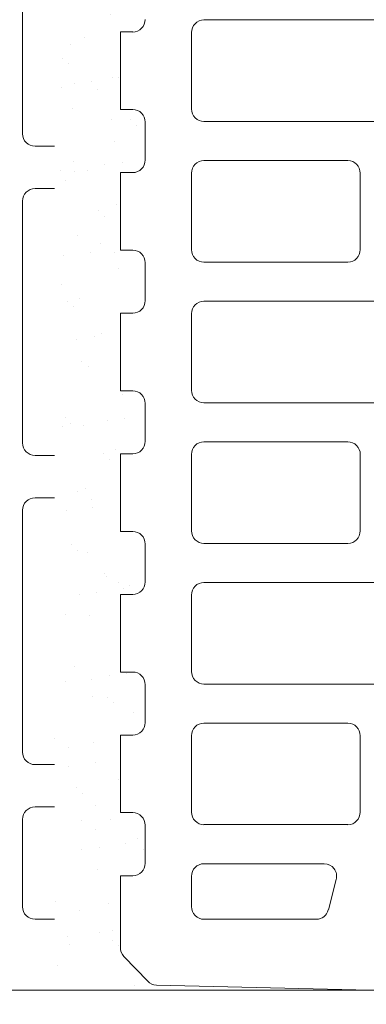
# Model space of a CAD drawing. Units: inches. Extents: x -37 to 35139, y -21200 to 2451.
# Drawn here: x 24200 to 24252, y -19906 to -19756 of the extents above; entities that cross this region are included whole.
import ezdxf

# ---------------------------------------------------------------- set-up
doc = ezdxf.new("R2010")
doc.units = ezdxf.units.IN
doc.header["$MEASUREMENT"] = 0
doc.layers.add('MORTAR', color=8, linetype='Continuous')
for name, color, linetype, lineweight in [('R_caramida', 35, 'Continuous', 15), ('R_cote', 94, 'Continuous', 9), ('R_tencuiala', 8, 'Continuous', 9)]:
    doc.layers.add(name, color=color, linetype=linetype, lineweight=lineweight)

# ---------------------------------------------------------------- blocks, each defined once
blk = doc.blocks.new('Profi 12 N+F')
at = {"layer": 'R_caramida'}
for p, q in [((-184.49, -64.78), (-184.49, -107.34)), ((-169.07, -107.34), (-169.07, -64.78)), ((-141.77, -64.78), (-141.77, -107.34)), ((-126.35, -107.34), (-126.35, -64.78)), ((114.56, -64.78), (114.56, -107.34)), ((129.99, -107.34), (129.99, -64.78)), ((157.29, -64.78), (157.29, -107.34)), ((172.71, -107.34), (172.71, -64.78)), ((200.01, -64.78), (200.01, -107.34)), ((215.43, -107.34), (215.43, -64.78)), ((-227.21, -107.34), (-227.21, -75.23)), ((-211.79, -75.23), (-211.79, -107.34)), ((-238.01, -76.68), (-237.2, -114.55)), ((261.16, -114.55), (261.95, -82.1)), ((-203.94, -83.62), (-192.35, -83.62)), ((-161.21, -83.62), (-149.62, -83.62)), ((-118.49, -83.62), (-106.9, -83.62)), ((137.84, -83.62), (149.43, -83.62)), ((180.56, -83.62), (192.15, -83.62)), ((223.29, -83.62), (234.88, -83.62)), ((-205.85, -107.34), (-205.85, -85.5)), ((-190.43, -85.5), (-190.43, -107.34)), ((-163.13, -107.34), (-163.13, -85.5)), ((-147.71, -85.5), (-147.71, -107.34)), ((-120.41, -107.34), (-120.41, -85.5)), ((-104.99, -85.5), (-104.99, -107.34)), ((135.93, -107.34), (135.93, -85.5)), ((151.35, -85.5), (151.35, -107.34)), ((178.65, -107.34), (178.65, -85.5)), ((194.07, -85.5), (194.07, -107.34)), ((221.37, -107.34), (221.37, -85.5)), ((236.79, -85.5), (236.79, -107.34)), ((245.14, -87.26), (249.74, -88.46)), ((242.73, -107.34), (242.73, -89.08)), ((251.16, -90.28), (251.16, -107.34)), ((-213.71, -109.22), (-225.3, -109.22)), ((-192.35, -109.22), (-203.94, -109.22)), ((-182.58, -109.22), (-170.99, -109.22)), ((-149.62, -109.22), (-161.21, -109.22)), ((-139.85, -109.22), (-128.26, -109.22)), ((-106.9, -109.22), (-118.49, -109.22)), ((116.48, -109.22), (128.07, -109.22)), ((149.43, -109.22), (137.84, -109.22)), ((159.2, -109.22), (170.79, -109.22)), ((192.15, -109.22), (180.56, -109.22)), ((201.93, -109.22), (213.52, -109.22)), ((234.88, -109.22), (223.29, -109.22)), ((249.25, -109.22), (244.65, -109.22)), ((-236.62, -115.85), (-232.85, -119.46)), ((-211.7, -116.25), (-205.95, -116.25)), ((-190.33, -116.25), (-184.59, -116.25)), ((-168.97, -116.25), (-163.23, -116.25)), ((-147.61, -116.25), (-141.86, -116.25)), ((-126.25, -116.25), (-120.5, -116.25)), ((-104.89, -116.25), (-99.14, -116.25)), ((130.08, -116.25), (135.83, -116.25)), ((151.44, -116.25), (157.19, -116.25)), ((172.81, -116.25), (178.55, -116.25)), ((194.17, -116.25), (199.91, -116.25)), ((215.53, -116.25), (221.27, -116.25)), ((242.64, -116.25), (236.89, -116.25)), ((256.8, -119.47), (260.59, -115.85)), ((-213.61, -120), (-213.61, -118.13)), ((-204.03, -118.13), (-204.03, -120)), ((-192.25, -120), (-192.25, -118.13)), ((-182.67, -118.13), (-182.67, -120)), ((-170.89, -120), (-170.89, -118.13)), ((-161.31, -118.13), (-161.31, -120)), ((-149.53, -120), (-149.53, -118.13)), ((-139.95, -118.13), (-139.95, -120)), ((-128.17, -120), (-128.17, -118.13)), ((-118.59, -118.13), (-118.59, -120)), ((-106.81, -120), (-106.81, -118.13)), ((116.38, -118.13), (116.38, -120)), ((128.17, -120), (128.17, -118.13)), ((137.75, -118.13), (137.75, -120)), ((149.53, -120), (149.53, -118.13)), ((159.11, -118.13), (159.11, -120)), ((170.89, -120), (170.89, -118.13)), ((180.47, -118.13), (180.47, -120)), ((192.25, -120), (192.25, -118.13)), ((201.83, -118.13), (201.83, -120)), ((213.61, -120), (213.61, -118.13)), ((223.19, -118.13), (223.19, -120)), ((234.97, -118.13), (234.97, -120)), ((244.55, -120), (244.55, -118.13)), ((-231.51, -120), (-213.61, -120)), ((-204.03, -120), (-192.25, -120)), ((-182.67, -120), (-192.25, -120)), ((-182.67, -120), (-170.89, -120)), ((-161.31, -120), (-149.53, -120)), ((-139.95, -120), (-128.17, -120)), ((-118.59, -120), (-106.81, -120)), ((116.38, -120), (128.17, -120)), ((137.75, -120), (149.53, -120)), ((159.11, -120), (170.89, -120)), ((180.47, -120), (192.25, -120)), ((201.83, -120), (213.61, -120)), ((223.19, -120), (234.97, -120)), ((244.55, -120), (255.46, -120))]:
    blk.add_line(p, q, dxfattribs=at)
for centre, major_axis, start_param, end_param in [((-203.94, -85.5), (-1.92, 0), -1.570796, 0), ((-192.35, -85.5), (1.92, 0), 0, 1.570796), ((-161.21, -85.5), (-1.92, 0), -1.570796, 0), ((-149.62, -85.5), (-1.92, 0), 3.141593, 4.712389), ((-118.49, -85.5), (-1.92, 0), -1.570796, 0), ((-106.9, -85.5), (1.92, 0), 0, 1.570796), ((137.84, -85.5), (-1.92, 0), -1.570796, 0), ((149.43, -85.5), (-1.92, 0), 3.141593, 4.712389), ((180.56, -85.5), (1.92, 0), 1.570796, 3.141593), ((192.15, -85.5), (-1.92, 0), 3.141593, 4.712389), ((223.29, -85.5), (-1.92, 0), -1.570796, 0), ((234.88, -85.5), (1.92, 0), 0, 1.570796), ((244.65, -89.08), (1.92, 0), 1.310194, 3.141593), ((249.25, -90.28), (1.92, 0), 0, 1.310194), ((-225.3, -107.34), (1.92, 0), 3.141593, 4.712389), ((-213.71, -107.34), (-1.92, 0), 1.570796, 3.141593), ((-203.94, -107.34), (1.92, 0), 3.141593, 4.712389), ((-192.35, -107.34), (-1.92, 0), 1.570796, 3.141593), ((-182.58, -107.34), (1.92, 0), 3.141593, 4.712389), ((-170.99, -107.34), (1.92, 0), 4.712389, 6.283185), ((-161.21, -107.34), (1.92, 0), 3.141593, 4.712389), ((-149.62, -107.34), (1.92, 0), 4.712389, 6.283185), ((-139.85, -107.34), (-1.92, 0), 0, 1.570796), ((-128.26, -107.34), (-1.92, 0), 1.570796, 3.141593), ((-118.49, -107.34), (-1.92, 0), 0, 1.570796), ((-106.9, -107.34), (-1.92, 0), 1.570796, 3.141593), ((116.48, -107.34), (1.92, 0), 3.141593, 4.712389), ((128.07, -107.34), (-1.92, 0), 1.570796, 3.141593), ((137.84, -107.34), (1.92, 0), 3.141593, 4.712389), ((149.43, -107.34), (1.92, 0), 4.712389, 6.283185), ((159.2, -107.34), (-1.92, 0), 0, 1.570796), ((170.79, -107.34), (1.92, 0), 4.712389, 6.283185), ((180.56, -107.34), (-1.92, 0), 0, 1.570796), ((192.15, -107.34), (-1.92, 0), 1.570796, 3.141593), ((201.93, -107.34), (1.92, 0), 3.141593, 4.712389), ((213.52, -107.34), (-1.92, 0), 1.570796, 3.141593), ((223.29, -107.34), (1.92, 0), 3.141593, 4.712389), ((234.88, -107.34), (-1.92, 0), 1.570796, 3.141593), ((244.65, -107.34), (-1.92, 0), 0, 1.570796), ((249.25, -107.34), (-1.92, 0), 1.570796, 3.141593), ((-235.28, -114.51), (1.92, 0), 3.162474, 3.937696), ((259.25, -114.51), (-1.92, 0), 2.344002, 3.117911), ((-211.7, -118.13), (-1.92, 0), -1.570796, 0), ((-205.95, -118.13), (1.92, 0), 0, 1.570796), ((-190.33, -118.13), (-1.92, 0), -1.570796, 0), ((-184.59, -118.13), (1.92, 0), 0, 1.570796), ((-168.97, -118.13), (-1.92, 0), -1.570796, 0), ((-163.23, -118.13), (-1.92, 0), 3.141593, 4.712389), ((-147.61, -118.13), (-1.92, 0), -1.570796, 0), ((-141.86, -118.13), (-1.92, 0), 3.141593, 4.712389), ((-126.25, -118.13), (-1.92, 0), -1.570796, 0), ((-120.5, -118.13), (1.92, 0), 0, 1.570796), ((-104.89, -118.13), (-1.92, 0), -1.570796, 0), ((114.47, -118.13), (1.92, 0), 0, 1.570796), ((130.08, -118.13), (-1.92, 0), -1.570796, 0), ((135.83, -118.13), (1.92, 0), 0, 1.570796), ((151.44, -118.13), (-1.92, 0), -1.570796, 0), ((157.19, -118.13), (-1.92, 0), 3.141593, 4.712389), ((172.81, -118.13), (-1.92, 0), -1.570796, 0), ((178.55, -118.13), (1.92, 0), 0, 1.570796), ((194.17, -118.13), (-1.92, 0), -1.570796, 0), ((199.91, -118.13), (1.92, 0), 0, 1.570796), ((215.53, -118.13), (1.92, 0), 1.570796, 3.141593), ((221.27, -118.13), (1.92, 0), 0, 1.570796), ((236.89, -118.13), (-1.92, 0), -1.570796, 0), ((242.64, -118.13), (-1.92, 0), 3.141593, 4.712389), ((-231.51, -118.13), (1.92, 0), 3.937696, 4.712389), ((255.46, -118.13), (1.92, 0), 4.712389, 5.485594)]:
    blk.add_ellipse(centre, major_axis=major_axis, ratio=0.978703, start_param=start_param, end_param=end_param, dxfattribs=at)
blk = doc.blocks.new('Profi 25 N+F')
at = {"layer": 'R_caramida'}
for p, q in [((-197.58, 0), (171.67, 0)), ((174.54, -2.84), (174.54, -44.22)), ((-115.07, -10.79), (-125.84, -10.79)), ((-93.79, -10.79), (-104.55, -10.79)), ((-83.27, -10.79), (-72.51, -10.79)), ((161.62, -10.79), (150.86, -10.79)), ((-113.16, -25.95), (-113.16, -12.69)), ((-106.47, -12.69), (-106.47, -25.95)), ((-91.88, -25.95), (-91.88, -12.69)), ((-85.18, -25.95), (-85.18, -12.69)), ((-70.59, -12.69), (-70.59, -25.95)), ((142.25, -12.69), (142.25, -25.95)), ((148.95, -12.69), (148.95, -45.64)), ((163.53, -45.64), (163.53, -12.69)), ((-125.84, -27.84), (-115.07, -27.84)), ((-104.55, -27.84), (-93.79, -27.84)), ((-72.51, -27.84), (-83.27, -27.84)), ((-93.79, -34.28), (-125.84, -34.28)), ((-83.27, -34.28), (-72.51, -34.28)), ((-91.88, -72.91), (-91.88, -36.17)), ((-85.18, -72.91), (-85.18, -36.17)), ((-70.59, -36.17), (-70.59, -72.91)), ((142.25, -36.17), (142.25, -72.91)), ((150.86, -47.53), (161.62, -47.53)), ((176.67, -46.96), (186.75, -49.62)), ((188.88, -52.37), (188.88, -68.84)), ((163.28, -53.97), (150.86, -53.97)), ((176.46, -57.39), (163.78, -54.04)), ((148.95, -55.87), (148.95, -65.34)), ((177.88, -61.99), (177.88, -59.22)), ((163.78, -67.17), (176.46, -63.82)), ((150.86, -67.23), (163.28, -67.23)), ((186.75, -71.58), (176.67, -74.24)), ((150.86, -73.67), (161.62, -73.67)), ((-125.84, -74.81), (-93.79, -74.81)), ((-72.51, -74.81), (-83.27, -74.81)), ((148.95, -110.03), (148.95, -75.56)), ((163.53, -75.56), (163.53, -110.03)), ((174.54, -76.99), (174.54, -108.6)), ((-115.07, -81.24), (-125.84, -81.24)), ((-104.55, -81.24), (-93.79, -81.24)), ((-83.27, -81.24), (-72.51, -81.24)), ((-113.16, -119.88), (-113.16, -83.14)), ((-106.47, -96.39), (-106.47, -83.14)), ((-91.88, -83.14), (-91.88, -96.39)), ((-85.18, -119.88), (-85.18, -83.14)), ((-70.59, -83.14), (-70.59, -119.88)), ((142.25, -83.14), (142.25, -119.88)), ((-93.79, -98.29), (-104.55, -98.29)), ((-93.79, -104.73), (-104.55, -104.73)), ((-106.47, -106.62), (-106.47, -143.36)), ((-91.88, -143.36), (-91.88, -106.62)), ((161.62, -111.92), (150.86, -111.92)), ((176.67, -111.35), (186.75, -114.01)), ((188.88, -116.76), (188.88, -133.22)), ((163.28, -118.36), (150.86, -118.36)), ((176.46, -121.78), (163.78, -118.43)), ((148.95, -120.26), (148.95, -129.73)), ((-125.84, -121.77), (-115.07, -121.77)), ((-72.51, -121.77), (-83.27, -121.77)), ((177.88, -126.38), (177.88, -123.61)), ((-115.07, -128.21), (-125.84, -128.21)), ((-83.27, -128.21), (-72.51, -128.21)), ((163.78, -131.56), (176.46, -128.21)), ((-113.16, -166.84), (-113.16, -130.1)), ((-85.18, -166.84), (-85.18, -130.1)), ((-70.59, -130.1), (-70.59, -166.84)), ((142.25, -130.1), (142.25, -166.84)), ((150.86, -131.62), (163.28, -131.62)), ((186.75, -135.97), (176.67, -138.63)), ((161.62, -138.06), (150.86, -138.06)), ((148.95, -139.95), (148.95, -174.42)), ((163.53, -174.42), (163.53, -139.95)), ((174.54, -141.38), (174.54, -172.99)), ((-104.55, -145.25), (-93.79, -145.25))]:
    blk.add_line(p, q, dxfattribs=at)
for centre, major_axis, start_param, end_param in [((171.67, -2.84), (2.87, 0), 0, 1.570796), ((-115.07, -12.69), (1.91, 0), 0, 1.570796), ((-104.55, -12.69), (-1.91, 0), -1.570796, 0), ((-93.79, -12.69), (1.91, 0), 0, 1.570796), ((-83.27, -12.69), (-1.91, 0), -1.570796, 0), ((-72.51, -12.69), (-1.91, 0), 3.141593, 4.712389), ((150.86, -12.69), (-1.91, 0), -1.570796, 0), ((161.62, -12.69), (1.91, 0), 0, 1.570796), ((-115.07, -25.95), (-1.91, 0), 1.570796, 3.141593), ((-104.55, -25.95), (1.91, 0), 3.141593, 4.712389), ((-93.79, -25.95), (-1.91, 0), 1.570796, 3.141593), ((-83.27, -25.95), (1.91, 0), 3.141593, 4.712389), ((-72.51, -25.95), (1.91, 0), 4.712389, 6.283185), ((-93.79, -36.17), (1.91, 0), 0, 1.570796), ((-83.27, -36.17), (-1.91, 0), -1.570796, 0), ((-72.51, -36.17), (-1.91, 0), 3.141593, 4.712389), ((177.41, -44.22), (-2.87, 0), 0, 1.310194), ((150.86, -45.64), (-1.91, 0), 0, 1.570796), ((161.62, -45.64), (-1.91, 0), 1.570796, 3.141593), ((186.01, -52.37), (-2.87, 0), 3.141593, 4.451787), ((150.86, -55.87), (-1.91, 0), -1.570796, 0), ((163.28, -55.87), (-1.91, 0), 4.451787, 4.712389), ((175.97, -59.22), (-1.91, 0), 3.141593, 4.451787), ((175.97, -61.99), (1.91, 0), -1.310194, 0), ((150.86, -65.34), (1.91, 0), 3.141593, 4.712389), ((163.28, -65.34), (1.91, 0), 4.712389, 4.972991), ((186.01, -68.84), (-2.87, 0), 1.831399, 3.141593), ((-93.79, -72.91), (-1.91, 0), 1.570796, 3.141593), ((-83.27, -72.91), (1.91, 0), 3.141593, 4.712389), ((-72.51, -72.91), (1.91, 0), 4.712389, 6.283185), ((150.86, -75.56), (1.91, 0), 1.570796, 3.141593), ((161.62, -75.56), (1.91, 0), 0, 1.570796), ((177.41, -76.99), (2.87, 0), 1.831399, 3.141593), ((-115.07, -83.14), (1.91, 0), 0, 1.570796), ((-104.55, -83.14), (-1.91, 0), -1.570796, 0), ((-93.79, -83.14), (1.91, 0), 0, 1.570796), ((-83.27, -83.14), (-1.91, 0), -1.570796, 0), ((-72.51, -83.14), (-1.91, 0), 3.141593, 4.712389), ((-104.55, -96.39), (1.91, 0), 3.141593, 4.712389), ((-93.79, -96.39), (-1.91, 0), 1.570796, 3.141593), ((-104.55, -106.62), (-1.91, 0), -1.570796, 0), ((-93.79, -106.62), (1.91, 0), 0, 1.570796), ((177.41, -108.6), (2.87, 0), 3.141593, 4.451787), ((150.86, -110.03), (1.91, 0), 3.141593, 4.712389), ((161.62, -110.03), (-1.91, 0), 1.570796, 3.141593), ((186.01, -116.76), (2.87, 0), 0, 1.310194), ((150.86, -120.26), (-1.91, 0), -1.570796, 0), ((163.28, -120.26), (1.91, 0), 1.310194, 1.570796), ((-115.07, -119.88), (-1.91, 0), 1.570796, 3.141593), ((-83.27, -119.88), (1.91, 0), 3.141593, 4.712389), ((-72.51, -119.88), (1.91, 0), 4.712389, 6.283185), ((175.97, -123.61), (-1.91, 0), 3.141593, 4.451787), ((175.97, -126.38), (1.91, 0), -1.310194, 0), ((-115.07, -130.1), (1.91, 0), 0, 1.570796), ((-83.27, -130.1), (-1.91, 0), -1.570796, 0), ((-72.51, -130.1), (-1.91, 0), 3.141593, 4.712389), ((150.86, -129.73), (1.91, 0), 3.141593, 4.712389), ((163.28, -129.73), (1.91, 0), 4.712389, 4.972991), ((186.01, -133.22), (-2.87, 0), 1.831399, 3.141593), ((150.86, -139.95), (-1.91, 0), -1.570796, 0), ((161.62, -139.95), (1.91, 0), 0, 1.570796), ((177.41, -141.38), (2.87, 0), 1.831399, 3.141593), ((-104.55, -143.36), (1.91, 0), 3.141593, 4.712389), ((-93.79, -143.36), (-1.91, 0), 1.570796, 3.141593)]:
    blk.add_ellipse(centre, major_axis=major_axis, ratio=0.98986, start_param=start_param, end_param=end_param, dxfattribs=at)

msp = doc.modelspace()

# ---------------------------------------------------------------- block references
at = {"layer": 'R_cote'}
for name, p, rotation in [('Profi 25 N+F', (24129.47, -19903.67), 180), ('Profi 25 N+F', (24394.49, -19903.67), 180), ('Profi 12 N+F', (24334.94, -20007.9), 270)]:
    msp.add_blockref(name, p, dxfattribs=dict(at, rotation=rotation))

# ---------------------------------------------------------------- next in the draw order: wipeouts: each hides what was drawn before it
msp.add_wipeout([(24214.94, -19610.09), (24204.94, -19610.1), (24204.94, -19899.69), (24154.05, -20085.94), (24225.64, -20085.94), (24268.18, -20052.03), (24268.18, -20117.32), (24315.55, -20085.94), (24395.93, -20085.94), (24344.94, -19899.69), (24350.75, -19610.09)])

# ---------------------------------------------------------------- next in the draw order: hatches: boundary and pattern name
at = {"layer": 'MORTAR'}
h = msp.add_hatch(dxfattribs=at)
h.set_pattern_fill('AR-SAND', color=256, scale=5, style=0)
h.set_pattern_definition([(37.5, (1476.431, 0), (-0.3149668, 9.6341188), [0, -7.6, 0, -8.5, 0, -8.125]), (7.5, (1476.431, 0), (8.8488835, 14.1107303), [0, -4.1, 0, -6.85, 0, -2.625]), (327.5, (1470.281, 0), (15.5707093, 0.0282953), [0, -2.5, 0, -9, 0, -11.75]), (317.5, (1470.28, 0), (15.030633, 4.388378), [0, -1.25, 0, -5.9, 0, -6.75])])
edge = h.paths.add_edge_path()
edge.add_line((24204.94, -19653.69), (24214.94, -19653.69))
edge.add_line((24214.94, -19653.69), (24214.94, -19663.08))
edge.add_line((24214.94, -19663.08), (24216.81, -19663.08))
edge.add_ellipse((24216.81, -19665), major_axis=(0, -1.92), ratio=0.978703, start_angle=90, end_angle=180, ccw=False)
edge.add_line((24218.69, -19665), (24218.69, -19670.74))
edge.add_ellipse((24216.81, -19670.74), major_axis=(0, 1.92), ratio=0.978703, start_angle=180, end_angle=270, ccw=False)
edge.add_line((24216.81, -19672.66), (24214.94, -19672.66))
edge.add_line((24214.94, -19672.66), (24214.94, -19684.44))
edge.add_line((24214.94, -19684.44), (24216.81, -19684.44))
edge.add_ellipse((24216.81, -19686.36), major_axis=(0, 1.92), ratio=0.978703, start_angle=270, end_angle=360, ccw=False)
edge.add_line((24218.69, -19686.36), (24218.69, -19692.11))
edge.add_ellipse((24216.81, -19692.11), major_axis=(0, 1.92), ratio=0.978703, start_angle=180, end_angle=270, ccw=False)
edge.add_line((24216.81, -19694.02), (24214.94, -19694.02))
edge.add_line((24214.94, -19694.02), (24214.94, -19705.8))
edge.add_line((24214.94, -19705.8), (24216.81, -19705.8))
edge.add_ellipse((24216.81, -19707.72), major_axis=(0, 1.92), ratio=0.978703, start_angle=270, end_angle=360, ccw=False)
edge.add_line((24218.69, -19707.72), (24218.69, -19713.47))
edge.add_ellipse((24216.81, -19713.47), major_axis=(0, 1.92), ratio=0.978703, start_angle=180, end_angle=270, ccw=False)
edge.add_line((24216.81, -19715.38), (24214.94, -19715.38))
edge.add_line((24214.94, -19715.38), (24214.94, -19727.16))
edge.add_line((24214.94, -19727.16), (24216.81, -19727.16))
edge.add_ellipse((24216.81, -19729.08), major_axis=(0, -1.92), ratio=0.978703, start_angle=90, end_angle=180, ccw=False)
edge.add_line((24218.69, -19729.08), (24218.69, -19734.83))
edge.add_ellipse((24216.81, -19734.83), major_axis=(0, 1.92), ratio=0.978703, start_angle=180, end_angle=270, ccw=False)
edge.add_line((24216.81, -19736.74), (24214.94, -19736.74))
edge.add_line((24214.94, -19736.74), (24214.94, -19748.53))
edge.add_line((24214.94, -19748.53), (24216.81, -19748.53))
edge.add_ellipse((24216.81, -19750.44), major_axis=(0, -1.92), ratio=0.978703, start_angle=90, end_angle=180, ccw=False)
edge.add_line((24218.69, -19750.44), (24218.69, -19756.19))
edge.add_ellipse((24216.81, -19756.19), major_axis=(0, 1.92), ratio=0.978703, start_angle=180, end_angle=270, ccw=False)
edge.add_line((24216.81, -19758.1), (24214.94, -19758.1))
edge.add_line((24214.94, -19758.1), (24214.94, -19769.89))
edge.add_line((24214.94, -19769.89), (24216.81, -19769.89))
edge.add_ellipse((24216.81, -19771.8), major_axis=(0, -1.92), ratio=0.978703, start_angle=90, end_angle=180, ccw=False)
edge.add_line((24218.69, -19771.8), (24218.69, -19777.55))
edge.add_ellipse((24216.81, -19777.55), major_axis=(0, 1.92), ratio=0.978703, start_angle=180, end_angle=270, ccw=False)
edge.add_line((24216.81, -19779.47), (24214.94, -19779.47))
edge.add_line((24214.94, -19779.47), (24214.94, -19791.25))
edge.add_line((24214.94, -19791.25), (24216.81, -19791.25))
edge.add_ellipse((24216.81, -19793.16), major_axis=(0, -1.92), ratio=0.978703, start_angle=90, end_angle=180, ccw=False)
edge.add_line((24218.69, -19793.16), (24218.69, -19798.91))
edge.add_ellipse((24216.81, -19798.91), major_axis=(0, -1.92), ratio=0.978703, start_angle=0, end_angle=90, ccw=False)
edge.add_line((24216.81, -19800.83), (24214.94, -19800.83))
edge.add_line((24214.94, -19800.83), (24214.94, -19812.61))
edge.add_line((24214.94, -19812.61), (24216.81, -19812.61))
edge.add_ellipse((24216.81, -19814.52), major_axis=(0, -1.92), ratio=0.978703, start_angle=90, end_angle=180, ccw=False)
edge.add_line((24218.69, -19814.52), (24218.69, -19820.27))
edge.add_ellipse((24216.81, -19820.27), major_axis=(0, 1.92), ratio=0.978703, start_angle=180, end_angle=270, ccw=False)
edge.add_line((24216.81, -19822.19), (24214.94, -19822.19))
edge.add_line((24214.94, -19822.19), (24214.94, -19833.97))
edge.add_line((24214.94, -19833.97), (24216.81, -19833.97))
edge.add_ellipse((24216.81, -19835.89), major_axis=(0, -1.92), ratio=0.978703, start_angle=90, end_angle=180, ccw=False)
edge.add_line((24218.69, -19835.89), (24218.69, -19841.63))
edge.add_ellipse((24216.81, -19841.63), major_axis=(0, 1.92), ratio=0.978703, start_angle=180, end_angle=270, ccw=False)
edge.add_line((24216.81, -19843.55), (24214.94, -19843.55))
edge.add_line((24214.94, -19843.55), (24214.94, -19855.33))
edge.add_line((24214.94, -19855.33), (24216.81, -19855.33))
edge.add_ellipse((24216.81, -19857.25), major_axis=(0, 1.92), ratio=0.978703, start_angle=270, end_angle=360, ccw=False)
edge.add_line((24218.69, -19857.25), (24218.69, -19862.99))
edge.add_ellipse((24216.81, -19862.99), major_axis=(0, 1.92), ratio=0.978703, start_angle=180, end_angle=270, ccw=False)
edge.add_line((24216.81, -19864.91), (24214.94, -19864.91))
edge.add_line((24214.94, -19864.91), (24214.94, -19876.69))
edge.add_line((24214.94, -19876.69), (24216.81, -19876.69))
edge.add_ellipse((24216.81, -19878.61), major_axis=(0, -1.92), ratio=0.978703, start_angle=90, end_angle=180, ccw=False)
edge.add_line((24218.69, -19878.61), (24218.69, -19884.36))
edge.add_ellipse((24216.81, -19884.36), major_axis=(0, -1.92), ratio=0.978703, start_angle=0, end_angle=90, ccw=False)
edge.add_line((24216.81, -19886.27), (24214.94, -19886.27))
edge.add_line((24214.94, -19886.27), (24214.94, -19898.46))
edge.add_ellipse((24216.81, -19898.12), major_axis=(0, -1.92), ratio=0.978703, start_angle=270, end_angle=315)
edge.add_line((24215.49, -19899.48), (24219.34, -19903.41))
edge.add_ellipse((24220.4, -19901.79), major_axis=(0, 1.92), ratio=0.978703, start_angle=135, end_angle=168.6755)
edge.add_line((24220.03, -19903.67), (24204.94, -19903.67))
edge.add_line((24204.94, -19903.67), (24204.94, -19653.69))

# ---------------------------------------------------------------- next in the draw order: linework, layer by layer
at = {"layer": 'R_tencuiala'}
msp.add_lwpolyline([(23445.46, -19923.67), (25153.99, -19923.67), (25153.99, -19903.67), (23445.46, -19903.67)], dxfattribs=at)

# ---------------------------------------------------------------- next in the draw order: block references
at = {"layer": 'R_cote', "rotation": 270}
msp.add_blockref('Profi 12 N+F', (24334.94, -19641.72), dxfattribs=at)

doc.saveas('drawing.dxf')
